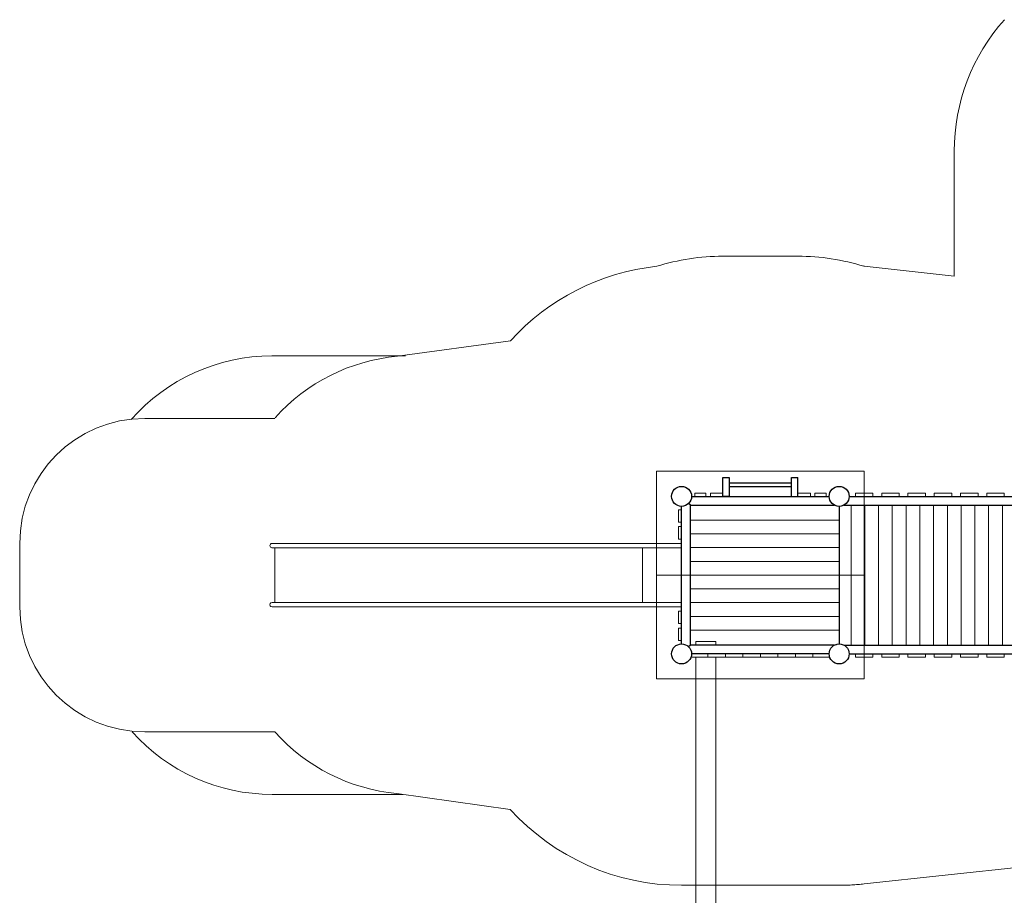
# Model space of a CAD drawing. Units: millimetres. Extents: x 1143315.1 to 1143328.3, y 162650.5 to 162662.5.
# Drawn here: x 1143315.1 to 1143323, y 162654.4 to 162661.4 of the extents above; entities that cross this region are included whole.
import ezdxf

# ---------------------------------------------------------------- set-up
doc = ezdxf.new("R2010")
doc.units = ezdxf.units.MM
doc.linetypes.add('ACAD_ISO10W100', pattern=[18, 12, -3, 0, -3])
doc.linetypes.add('HIDDEN2', pattern=[4.7625, 3.175, -1.5875])
for name, color, linetype, lineweight in [('dünne Linie', 143, 'Continuous', 5), ('ESF_Spielgeraet', 7, 'Continuous', 15), ('Kontur 18', 1, 'Continuous', 18), ('Kontur 25', 7, 'Continuous', 25), ('Sicherheitsbereich', 31, 'HIDDEN2', 13), ('Strichlinien', 201, 'HIDDEN2', 13), ('Umlaufraum', 54, 'ACAD_ISO10W100', 9)]:
    doc.layers.add(name, color=color, linetype=linetype, lineweight=lineweight)

# ---------------------------------------------------------------- blocks, each defined once
blk = doc.blocks.new('1')
at = {"layer": 'dünne Linie', "color": 7}
for p, q in [((1143321.754, 162657.549), (1143321.754, 162656.429)), ((1143322.084, 162657.549), (1143322.084, 162656.429)), ((1143322.414, 162657.549), (1143322.414, 162656.429)), ((1143322.744, 162657.549), (1143322.744, 162656.429)), ((1143320.469, 162657.429), (1143321.659, 162657.429)), ((1143320.469, 162657.319), (1143321.659, 162657.319)), ((1143320.469, 162657.209), (1143321.659, 162657.209)), ((1143320.469, 162657.099), (1143321.659, 162657.099)), ((1143320.469, 162656.989), (1143321.659, 162656.989)), ((1143320.469, 162656.879), (1143321.659, 162656.879)), ((1143320.469, 162656.769), (1143321.659, 162656.769)), ((1143320.469, 162656.659), (1143321.659, 162656.659)), ((1143320.469, 162656.549), (1143321.659, 162656.549))]:
    blk.add_line(p, q, dxfattribs=at)
at = {"layer": 'Kontur 18', "color": 7}
for p, q in [((1143321.864, 162657.549), (1143321.864, 162656.429)), ((1143321.974, 162657.549), (1143321.974, 162656.429)), ((1143322.194, 162657.549), (1143322.194, 162656.429)), ((1143322.304, 162657.549), (1143322.304, 162656.429)), ((1143322.524, 162657.549), (1143322.524, 162656.429)), ((1143322.634, 162657.549), (1143322.634, 162656.429)), ((1143322.854, 162657.549), (1143322.854, 162656.429)), ((1143322.964, 162657.549), (1143322.964, 162656.429)), ((1143320.399, 162657.242), (1143317.124, 162657.242)), ((1143320.399, 162657.2083), (1143317.124, 162657.2083)), ((1143317.1483, 162656.7757), (1143317.1483, 162657.2083)), ((1143320.087, 162656.7697), (1143320.087, 162657.2083)), ((1143320.399, 162656.7697), (1143317.1244, 162656.7697)), ((1143320.399, 162656.736), (1143317.1244, 162656.736)), ((1143320.609, 162656.334), (1143320.609, 162656.359)), ((1143320.749, 162656.334), (1143320.749, 162656.359)), ((1143320.889, 162656.334), (1143320.889, 162656.359)), ((1143321.029, 162656.334), (1143321.029, 162656.359)), ((1143321.169, 162656.334), (1143321.169, 162656.359)), ((1143321.309, 162656.334), (1143321.309, 162656.359)), ((1143321.449, 162656.334), (1143321.449, 162656.359))]:
    blk.add_line(p, q, dxfattribs=at)
for points in [[(1143320.594, 162657.644), (1143320.504, 162657.644), (1143320.504, 162657.619), (1143320.594, 162657.619)], [(1143320.729, 162657.644), (1143320.629, 162657.644), (1143320.629, 162657.619), (1143320.729, 162657.619)], [(1143321.329, 162657.644), (1143321.429, 162657.644), (1143321.429, 162657.619), (1143321.329, 162657.619)], [(1143321.464, 162657.644), (1143321.554, 162657.644), (1143321.554, 162657.619), (1143321.464, 162657.619)], [(1143321.789, 162657.644), (1143321.929, 162657.644), (1143321.929, 162657.619), (1143321.789, 162657.619)], [(1143321.999, 162657.644), (1143322.139, 162657.644), (1143322.139, 162657.619), (1143321.999, 162657.619)], [(1143322.209, 162657.644), (1143322.349, 162657.644), (1143322.349, 162657.619), (1143322.209, 162657.619)], [(1143322.419, 162657.644), (1143322.559, 162657.644), (1143322.559, 162657.619), (1143322.419, 162657.619)], [(1143322.629, 162657.644), (1143322.769, 162657.644), (1143322.769, 162657.619), (1143322.629, 162657.619)], [(1143322.839, 162657.644), (1143322.979, 162657.644), (1143322.979, 162657.619), (1143322.839, 162657.619)], [(1143320.374, 162657.412), (1143320.374, 162657.512), (1143320.399, 162657.512), (1143320.399, 162657.412)], [(1143320.374, 162657.277), (1143320.374, 162657.377), (1143320.399, 162657.377), (1143320.399, 162657.277)], [(1143320.374, 162656.701), (1143320.374, 162656.601), (1143320.399, 162656.601), (1143320.399, 162656.701)], [(1143320.374, 162656.566), (1143320.374, 162656.466), (1143320.399, 162656.466), (1143320.399, 162656.566)], [(1143321.789, 162656.359), (1143321.929, 162656.359), (1143321.929, 162656.334), (1143321.789, 162656.334)], [(1143321.999, 162656.359), (1143322.139, 162656.359), (1143322.139, 162656.334), (1143321.999, 162656.334)], [(1143322.209, 162656.359), (1143322.349, 162656.359), (1143322.349, 162656.334), (1143322.209, 162656.334)], [(1143322.419, 162656.359), (1143322.559, 162656.359), (1143322.559, 162656.334), (1143322.419, 162656.334)], [(1143322.629, 162656.359), (1143322.769, 162656.359), (1143322.769, 162656.334), (1143322.629, 162656.334)], [(1143322.839, 162656.359), (1143322.979, 162656.359), (1143322.979, 162656.334), (1143322.839, 162656.334)]]:
    blk.add_lwpolyline(points, close=True, dxfattribs=at)
for points in [[(1143320.514, 162656.429), (1143320.514, 162656.459), (1143320.674, 162656.459), (1143320.674, 162656.429)], [(1143321.583, 162656.334), (1143320.475, 162656.334)], [(1143320.674, 162656.334), (1143320.674, 162651.959), (1143320.514, 162651.959), (1143320.514, 162656.334)]]:
    blk.add_lwpolyline(points, dxfattribs=at)
for centre, start, end in [((1143317.124, 162657.2251), 90, 270), ((1143317.1239, 162656.7528), 88.28898, 271.71102)]:
    blk.add_arc(centre, 0.0169, start, end, dxfattribs=at)
at = {"layer": 'Kontur 25', "color": 7}
for p, q in [((1143320.729, 162657.619), (1143320.729, 162657.769)), ((1143320.729, 162657.769), (1143320.779, 162657.769)), ((1143320.779, 162657.769), (1143320.779, 162657.619)), ((1143321.279, 162657.619), (1143321.279, 162657.769)), ((1143321.279, 162657.769), (1143321.329, 162657.769)), ((1143321.329, 162657.619), (1143321.329, 162657.769)), ((1143321.279, 162657.724), (1143320.779, 162657.724)), ((1143321.279, 162657.694), (1143320.779, 162657.694)), ((1143320.779, 162657.619), (1143320.729, 162657.619)), ((1143321.279, 162657.619), (1143321.329, 162657.619)), ((1143321.739, 162657.619), (1143324.079, 162657.619)), ((1143320.469, 162657.549), (1143320.4555, 162657.5624)), ((1143321.6977, 162657.549), (1143324.1202, 162657.549)), ((1143320.469, 162656.429), (1143320.4555, 162656.4156)), ((1143321.6977, 162656.429), (1143324.1202, 162656.429)), ((1143321.739, 162656.359), (1143324.079, 162656.359))]:
    blk.add_line(p, q, dxfattribs=at)
for points in [[(1143320.479, 162657.619), (1143321.579, 162657.619)], [(1143320.399, 162656.439), (1143320.399, 162657.539)], [(1143320.469, 162656.429), (1143320.469, 162656.429), (1143320.469, 162657.549), (1143321.6202, 162657.549)], [(1143321.659, 162657.539), (1143321.659, 162656.439)], [(1143321.6202, 162656.429), (1143320.469, 162656.429)], [(1143321.579, 162656.359), (1143320.479, 162656.359)]]:
    blk.add_lwpolyline(points, dxfattribs=at)
blk.add_lwpolyline([(1143321.6395, 162656.429), (1143321.6395, 162656.429)], close=True, dxfattribs=at)
for centre in [(1143320.399, 162657.619), (1143321.659, 162657.619), (1143320.399, 162656.359), (1143321.659, 162656.359)]:
    blk.add_circle(centre, 0.08, dxfattribs=at)
blk.add_arc((1143321.659, 162657.619), 1.85, 83.79997, 83.85009, dxfattribs=at)
at = {"layer": 'Sicherheitsbereich', "color": 7}
for p, q in [((1143322.579, 162660.379), (1143322.579, 162659.3799)), ((1143321.8588, 162659.4582), (1143322.579, 162659.3799)), ((1143319.0304, 162658.8638), (1143318.1264, 162658.7393)), ((1143317.146, 162658.242), (1143316.1071, 162658.242)), ((1143315.1071, 162656.736), (1143315.1071, 162657.242)), ((1143317.146, 162655.736), (1143316.1071, 162655.736)), ((1143319.0287, 162655.1161), (1143318.1228, 162655.2426)), ((1143321.8588, 162654.5198), (1143324.2445, 162654.779)), ((1143320.399, 162654.509), (1143321.659, 162654.509))]:
    blk.add_line(p, q, dxfattribs=at)
blk.add_lwpolyline([(1143320.2008, 162659.4583, -0.075903), (1143320.729, 162659.539), (1143321.329, 162659.539, -0.075903), (1143321.8572, 162659.4583, -0.075903)], format="xyb", dxfattribs=at)
for centre, radius, start, end in [((1143324.159, 162660.379), 1.58, 138.28634, 180), ((1143320.399, 162657.619), 1.85, 96.14991, 137.71284), ((1143318.2646, 162657.2457), 1.5, 95.2858, 138.0727), ((1143316.1071, 162657.242), 1, 90, 180), ((1143316.1071, 162656.736), 1, 180, 270), ((1143318.2641, 162656.736), 1.5, 221.81031, 264.59721), ((1143320.399, 162656.359), 1.85, 222.20921, 270), ((1143321.659, 162656.359), 1.85, 270, 276.20003)]:
    blk.add_arc(centre, radius, start, end, dxfattribs=at)
at = {"layer": 'Strichlinien', "color": 7}
blk.add_line((1143320.199, 162656.989), (1143321.859, 162656.989), dxfattribs=at)
blk.add_lwpolyline([(1143320.199, 162657.819), (1143321.859, 162657.819), (1143321.859, 162656.159), (1143320.199, 162656.159)], close=True, dxfattribs=at)
at = {"layer": 'Umlaufraum', "color": 7, "ltscale": 0.3}
for p, q in [((1143318.192, 162658.742), (1143317.124, 162658.742)), ((1143318.1705, 162655.236), (1143317.1244, 162655.236))]:
    blk.add_line(p, q, dxfattribs=at)
for centre, start, end in [((1143317.124, 162657.242), 90, 138.59037), ((1143317.1244, 162656.736), 221.81031, 270)]:
    blk.add_arc(centre, 1.5, start, end, dxfattribs=at)

msp = doc.modelspace()

# ---------------------------------------------------------------- block references
at = {"layer": 'ESF_Spielgeraet'}
msp.add_blockref('1', (0, 0), dxfattribs=at)

doc.saveas('drawing.dxf')
